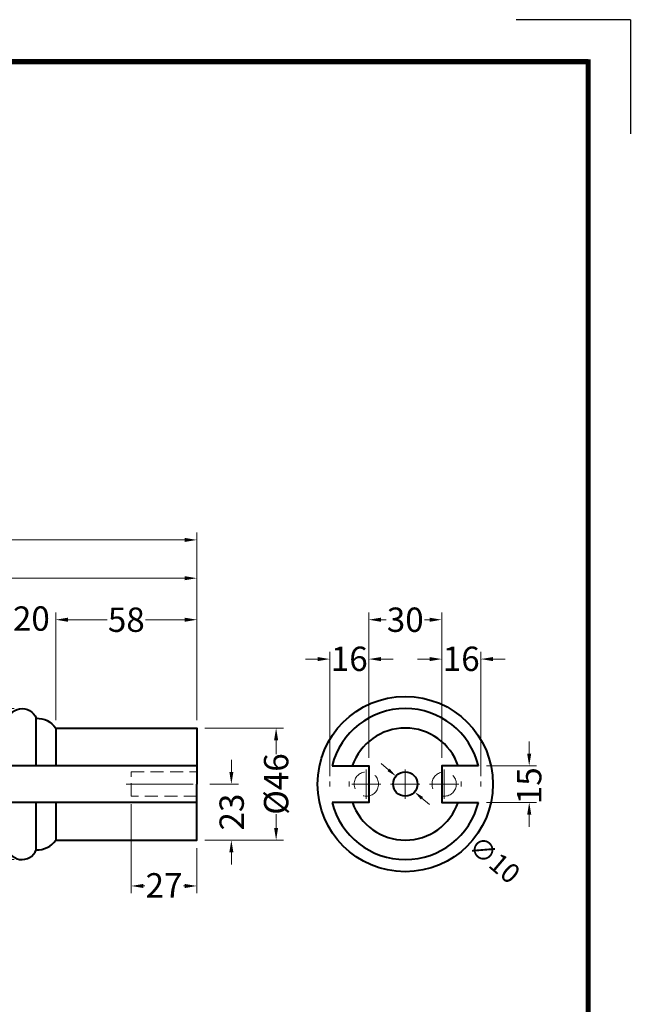
# Model space of a CAD drawing. Units: millimetres. Extents: x 0 to 7933, y -3520 to 1657.
# Drawn here: x 5489 to 5740, y -1604 to -1200 of the extents above; entities that cross this region are included whole.
import ezdxf

# ---------------------------------------------------------------- set-up
doc = ezdxf.new("R2010")
doc.units = ezdxf.units.MM
doc.header["$LTSCALE"] = 1.2
doc.linetypes.add('CENTER2', pattern=[28.575, 19.05, -3.175, 3.175, -3.175])
doc.linetypes.add('HIDDEN', pattern=[9.525, 6.35, -3.175])
doc.layers.get('0').update_dxf_attribs({"lineweight": 40})
doc.layers.get('Defpoints').update_dxf_attribs({"color": 2})
for name, color, linetype, lineweight in [('Center', 6, 'CENTER2', 15), ('Dim', 5, 'Continuous', 15), ('Dim. overall', 1, 'Continuous', 20), ('Hidden', 1, 'HIDDEN', 18), ('khung cut ting list', 7, 'Continuous', 13)]:
    doc.layers.add(name, color=color, linetype=linetype, lineweight=lineweight)
doc.styles.get("Standard").update_dxf_attribs({"font": 'ARIALN.TTF'})
doc.dimstyles.new('D-08', dxfattribs={"dimtxt": 8, "dimasz": 4, "dimexe": 2, "dimexo": 2.6, "dimgap": 1.6, "dimtad": 0, "dimdsep": 46, "dimtxsty": 'Standard', "dimcen": 0, "dimclrd": 256, "dimclre": 256, "dimclrt": 256, "dimadec": 0, "dimazin": 2, "dimtfac": 1, "dimtofl": 0, "dimtmove": 2, "dimatfit": 0, "dimfxl": 0.1, "dimtolj": 1, "dimlwd": -1, "dimlwe": -1, "dimarcsym": 0})
doc.dimstyles.new('D-10', dxfattribs={"dimtxt": 10, "dimasz": 5, "dimexe": 3, "dimexo": 3.3, "dimgap": 2, "dimtad": 0, "dimdsep": 46, "dimtxsty": 'Standard', "dimcen": 0, "dimclrd": 256, "dimclre": 256, "dimclrt": 256, "dimadec": 0, "dimazin": 2, "dimtfac": 1, "dimtofl": 0, "dimtmove": 2, "dimatfit": 0, "dimfxl": 0.1, "dimtolj": 1, "dimlwd": -1, "dimlwe": -1, "dimarcsym": 0})

# ---------------------------------------------------------------- blocks, each defined once
blk = doc.blocks.new('sdfsdf2353')
at = {"ltscale": 1.2}
for points in [[(-23.01, 470), (-23.01, 520), (-25.01, 520, -0.818822), (-27.01, 532, -0.261277), (-23.01, 540), (-23.01, 590), (-25.01, 590, -0.819755), (-27.01, 602, -0.263914), (-23, 610), (-23.01, 668), (-0.01, 668)], [(22.99, 470), (22.99, 520), (24.99, 520, 0.819192), (26.99, 532, 0.260679), (22.99, 540), (22.99, 590), (24.99, 590, 0.819755), (26.99, 602, 0.262286), (23, 610), (23, 668), (-0.01, 668)], [(-32.51, 0, -0.48268), (-30.95, 18.01, -0.40224), (-25.05, 28, 0.122927), (-25.96, 34.81, -0.10058), (-31.18, 50.26, -0.057271), (-34.07, 160.76, 0.008085), (-23.01, 358), (-24.51, 358, 0.297107), (-29.01, 364), (-29.01, 367, -0.777778), (-29.01, 385), (-29.01, 388, 0.316526), (-24.51, 394), (-23.01, 394), (-23.01, 444), (-25.01, 444, 0.326138), (-31.01, 449), (-31.01, 451, -0.666667), (-31.01, 463), (-31.01, 465, 0.314534), (-25.01, 470), (-23.01, 470)], [(32.49, 0, 0.482707), (30.95, 18.01, 0.40224), (25.05, 28, -0.122927), (25.96, 34.81, 0.10058), (31.18, 50.26, 0.057271), (34.07, 160.76, -0.008025), (22.99, 358), (24.49, 358, -0.321336), (28.99, 364), (28.99, 367, 0.777778), (28.99, 385), (28.99, 388, -0.321336), (24.49, 394), (22.99, 394), (22.99, 444), (24.99, 444, -0.326138), (30.99, 449), (30.99, 451, 0.666667), (30.99, 463), (30.99, 465, -0.314534), (24.99, 470), (22.99, 470)]]:
    blk.add_lwpolyline(points, format="xyb", dxfattribs=at)
for points in [[(-7.5, 668), (-7.5, 470)], [(7.5, 668), (7.5, 470)], [(-23.01, 610), (-7.5, 610)], [(7.5, 610), (22.99, 610)], [(-7.5, 602), (-27.01, 602)], [(26.99, 602), (7.5, 602)], [(-23.01, 590), (-7.5, 590)], [(7.5, 590), (22.99, 590)], [(-23.01, 540), (-7.5, 540)], [(7.5, 540), (22.99, 540)], [(-7.5, 532), (-27.01, 532)], [(26.99, 532), (7.5, 532)], [(-23.01, 520), (-7.5, 520)], [(7.5, 520), (22.99, 520)], [(24.98, 470), (-25.01, 470)], [(-31.01, 465), (30.98, 465)], [(-31.01, 463), (30.99, 463)], [(30.98, 451), (-31.01, 451)], [(30.78, 449), (-31.01, 449)], [(-25.01, 444), (24.99, 444)], [(24.49, 394), (-24.51, 394)], [(-29.01, 388), (28.98, 388)], [(28.98, 385), (-29.01, 385)], [(-29.01, 367), (28.99, 367)], [(28.98, 364), (-29.01, 364)], [(-23.01, 358), (22.99, 358)], [(-25.05, 28), (25.05, 28)], [(30.95, 18.01), (-30.95, 18.01)], [(-32.51, 0), (32.49, 0)]]:
    blk.add_lwpolyline(points, dxfattribs=at)
at = {"layer": 'Center', "ltscale": 1.2}
for points in [[(-0.01, 639), (-0.01, 670)], [(0, -2), (0.01, 24.01)]]:
    blk.add_lwpolyline(points, dxfattribs=at)
at = {"layer": 'Hidden', "ltscale": 0.7}
blk.add_lwpolyline([(5, 668), (5, 641), (-5, 641), (-5, 668)], dxfattribs=at)
blk.add_lwpolyline([(-4.99, 22.01), (-5, 0.01), (5, 0.01), (5.01, 22.01)], close=True, dxfattribs=at)
blk = doc.blocks.new('*D193')
at = {"layer": 'Defpoints', "color": 0, "ltscale": 1.2, "transparency": 16777216}
for p in [(5561.72, -1413.45), (4893.72, -1481.21), (5561.72, -1490.71)]:
    blk.add_point(p, dxfattribs=at)
at = {"layer": 'Dim. overall', "ltscale": 1.2, "transparency": 16777216}
for p, q in [((4893.72, -1477.91), (4893.72, -1410.45)), ((5561.72, -1487.41), (5561.72, -1410.45)), ((4898.72, -1413.45), (5216.62, -1413.45)), ((5556.72, -1413.45), (5238.81, -1413.45))]:
    blk.add_line(p, q, dxfattribs=at)
for points in [[(4898.72, -1412.61), (4898.72, -1414.28), (4893.72, -1413.45)], [(5556.72, -1412.61), (5556.72, -1414.28), (5561.72, -1413.45)]]:
    blk.add_solid(points, dxfattribs=at)
at = {"layer": 'Dim. overall', "ltscale": 1.2, "transparency": 16777216, "insert": (5227.72, -1413.45), "char_height": 10, "attachment_point": 5}
blk.add_mtext('\\A1;668', dxfattribs=at)
blk = doc.blocks.new('*D194')
at = {"layer": 'Defpoints', "color": 0, "ltscale": 1.2, "transparency": 16777216}
for p in [(5363.72, -1429.17), (5363.72, -1488.71), (5561.72, -1490.71)]:
    blk.add_point(p, dxfattribs=at)
at = {"layer": 'Dim', "ltscale": 1.2, "transparency": 16777216}
for p, q in [((5363.72, -1485.41), (5363.72, -1426.17)), ((5561.72, -1487.41), (5561.72, -1426.17)), ((5368.72, -1429.17), (5452.03, -1429.17)), ((5556.72, -1429.17), (5473.4, -1429.17))]:
    blk.add_line(p, q, dxfattribs=at)
for points in [[(5368.72, -1428.34), (5368.72, -1430), (5363.72, -1429.17)], [(5556.72, -1428.34), (5556.72, -1430), (5561.72, -1429.17)]]:
    blk.add_solid(points, dxfattribs=at)
at = {"layer": 'Dim', "ltscale": 1.2, "transparency": 16777216, "insert": (5462.72, -1429.17), "char_height": 10, "attachment_point": 5}
blk.add_mtext('\\A1;198', dxfattribs=at)
blk = doc.blocks.new('*D196')
at = {"layer": 'Defpoints', "color": 0, "ltscale": 1.2, "transparency": 16777216}
for p in [(5503.72, -1446.22), (5503.72, -1490.72), (5561.72, -1490.71)]:
    blk.add_point(p, dxfattribs=at)
at = {"layer": 'Dim', "ltscale": 1.2, "transparency": 16777216}
for p, q in [((5503.72, -1487.42), (5503.72, -1443.22)), ((5561.72, -1487.41), (5561.72, -1443.22)), ((5508.72, -1446.22), (5524.83, -1446.22)), ((5556.72, -1446.22), (5540.6, -1446.22))]:
    blk.add_line(p, q, dxfattribs=at)
for points in [[(5508.72, -1445.39), (5508.72, -1447.06), (5503.72, -1446.22)], [(5556.72, -1445.39), (5556.72, -1447.06), (5561.72, -1446.22)]]:
    blk.add_solid(points, dxfattribs=at)
at = {"layer": 'Dim', "ltscale": 1.2, "transparency": 16777216, "insert": (5532.72, -1446.22), "char_height": 10, "attachment_point": 5}
blk.add_mtext('\\A1;58', dxfattribs=at)
blk = doc.blocks.new('*D197')
at = {"layer": 'Defpoints', "color": 0, "ltscale": 1.2, "transparency": 16777216}
for p in [(5483.72, -1446.22), (5483.72, -1488.71), (5503.72, -1490.72)]:
    blk.add_point(p, dxfattribs=at)
at = {"layer": 'Dim', "ltscale": 1.2, "transparency": 16777216}
for p, q in [((5483.72, -1485.41), (5483.72, -1443.22)), ((5503.72, -1487.42), (5503.72, -1443.22)), ((5478.72, -1446.22), (5473.72, -1446.22)), ((5508.72, -1446.22), (5513.72, -1446.22))]:
    blk.add_line(p, q, dxfattribs=at)
for points in [[(5478.72, -1445.39), (5478.72, -1447.06), (5483.72, -1446.22)], [(5508.72, -1445.39), (5508.72, -1447.06), (5503.72, -1446.22)]]:
    blk.add_solid(points, dxfattribs=at)
at = {"layer": 'Dim', "ltscale": 1.2, "transparency": 16777216, "insert": (5493.72, -1445.74), "char_height": 10, "attachment_point": 5}
blk.add_mtext('\\A1;20', dxfattribs=at)
blk = doc.blocks.new('*D206')
at = {"layer": 'Defpoints', "color": 0, "ltscale": 1.2, "transparency": 16777216}
for p in [(5534.72, -1518.72), (5561.72, -1536.72), (5534.72, -1555.57)]:
    blk.add_point(p, dxfattribs=at)
at = {"layer": 'Dim', "ltscale": 1.2, "transparency": 16777216}
for p, q in [((5534.72, -1522.02), (5534.72, -1558.57)), ((5561.72, -1540.02), (5561.72, -1558.57)), ((5539.72, -1555.57), (5540.28, -1555.57)), ((5556.72, -1555.57), (5556.15, -1555.57))]:
    blk.add_line(p, q, dxfattribs=at)
for points in [[(5539.72, -1554.74), (5539.72, -1556.41), (5534.72, -1555.57)], [(5556.72, -1554.74), (5556.72, -1556.41), (5561.72, -1555.57)]]:
    blk.add_solid(points, dxfattribs=at)
at = {"layer": 'Dim', "ltscale": 1.2, "transparency": 16777216, "insert": (5548.22, -1555.3), "char_height": 10, "attachment_point": 5}
blk.add_mtext('\\A1;27', dxfattribs=at)
blk = doc.blocks.new('*D210')
at = {"layer": 'Defpoints', "color": 0, "ltscale": 1.2, "transparency": 16777216}
for p in [(5561.72, -1490.71), (5561.72, -1536.72), (5594.27, -1536.72)]:
    blk.add_point(p, dxfattribs=at)
at = {"layer": 'Dim', "ltscale": 1.2, "transparency": 16777216}
for p, q in [((5565.02, -1490.71), (5597.27, -1490.71)), ((5594.27, -1495.71), (5594.27, -1501.4)), ((5594.27, -1531.72), (5594.27, -1526.02)), ((5565.02, -1536.72), (5597.27, -1536.72))]:
    blk.add_line(p, q, dxfattribs=at)
for points in [[(5593.43, -1495.71), (5595.1, -1495.71), (5594.27, -1490.71)], [(5593.43, -1531.72), (5595.1, -1531.72), (5594.27, -1536.72)]]:
    blk.add_solid(points, dxfattribs=at)
at = {"layer": 'Dim', "ltscale": 1.2, "transparency": 16777216, "insert": (5594.27, -1513.71), "char_height": 10, "attachment_point": 5, "rotation": 90}
blk.add_mtext('\\A1;%%C46', dxfattribs=at)
blk = doc.blocks.new('*D211')
at = {"layer": 'Defpoints', "color": 0, "ltscale": 1.2, "transparency": 16777216}
for p in [(5489.92, -1482.71), (5463.99, -1544.71), (5489.92, -1544.71)]:
    blk.add_point(p, dxfattribs=at)
at = {"layer": 'Dim', "ltscale": 1.2, "transparency": 16777216}
for p, q in [((5486.62, -1482.71), (5460.99, -1482.71)), ((5463.99, -1487.71), (5463.99, -1501.43)), ((5463.99, -1539.71), (5463.99, -1525.99)), ((5486.62, -1544.71), (5460.99, -1544.71))]:
    blk.add_line(p, q, dxfattribs=at)
for points in [[(5463.16, -1487.71), (5464.83, -1487.71), (5463.99, -1482.71)], [(5463.16, -1539.71), (5464.83, -1539.71), (5463.99, -1544.71)]]:
    blk.add_solid(points, dxfattribs=at)
at = {"layer": 'Dim', "ltscale": 1.2, "transparency": 16777216, "insert": (5463.99, -1513.71), "char_height": 10, "attachment_point": 5, "rotation": 90}
blk.add_mtext('\\A1;%%C62', dxfattribs=at)
blk = doc.blocks.new('*D213')
at = {"layer": 'Defpoints', "color": 0, "ltscale": 1.2, "transparency": 16777216}
for p in [(5632.32, -1462.38), (5632.32, -1506.22), (5616.32, -1513.71)]:
    blk.add_point(p, dxfattribs=at)
at = {"layer": 'Dim', "ltscale": 1.2, "transparency": 16777216}
for p, q in [((5616.32, -1510.41), (5616.32, -1459.38)), ((5632.32, -1502.92), (5632.32, -1459.38)), ((5611.32, -1462.38), (5606.32, -1462.38)), ((5637.32, -1462.38), (5642.32, -1462.38))]:
    blk.add_line(p, q, dxfattribs=at)
for points in [[(5611.32, -1461.55), (5611.32, -1463.21), (5616.32, -1462.38)], [(5637.32, -1461.55), (5637.32, -1463.21), (5632.32, -1462.38)]]:
    blk.add_solid(points, dxfattribs=at)
at = {"layer": 'Dim', "ltscale": 1.2, "transparency": 16777216, "insert": (5624.32, -1462.26), "char_height": 10, "attachment_point": 5}
blk.add_mtext('\\A1;16', dxfattribs=at)
blk = doc.blocks.new('*D214')
at = {"layer": 'Defpoints', "color": 0, "ltscale": 1.2, "transparency": 16777216}
for p in [(5662.32, -1446.22), (5632.32, -1506.22), (5662.32, -1506.22)]:
    blk.add_point(p, dxfattribs=at)
at = {"layer": 'Dim', "ltscale": 1.2, "transparency": 16777216}
for p, q in [((5632.32, -1502.92), (5632.32, -1443.22)), ((5662.32, -1502.92), (5662.32, -1443.22)), ((5637.32, -1446.22), (5639.46, -1446.22)), ((5657.32, -1446.22), (5655.18, -1446.22))]:
    blk.add_line(p, q, dxfattribs=at)
for points in [[(5637.32, -1445.39), (5637.32, -1447.06), (5632.32, -1446.22)], [(5657.32, -1445.39), (5657.32, -1447.06), (5662.32, -1446.22)]]:
    blk.add_solid(points, dxfattribs=at)
at = {"layer": 'Dim', "ltscale": 1.2, "transparency": 16777216, "insert": (5647.32, -1446.22), "char_height": 10, "attachment_point": 5}
blk.add_mtext('\\A1;30', dxfattribs=at)
blk = doc.blocks.new('*D215')
at = {"layer": 'Defpoints', "color": 0, "ltscale": 1.2, "transparency": 16777216}
for p in [(5678.32, -1462.38), (5662.32, -1506.22), (5678.32, -1513.71)]:
    blk.add_point(p, dxfattribs=at)
at = {"layer": 'Dim', "ltscale": 1.2, "transparency": 16777216}
for p, q in [((5662.32, -1502.92), (5662.32, -1459.38)), ((5678.32, -1510.41), (5678.32, -1459.38)), ((5657.32, -1462.38), (5652.32, -1462.38)), ((5683.32, -1462.38), (5688.32, -1462.38))]:
    blk.add_line(p, q, dxfattribs=at)
for points in [[(5657.32, -1461.55), (5657.32, -1463.21), (5662.32, -1462.38)], [(5683.32, -1461.55), (5683.32, -1463.21), (5678.32, -1462.38)]]:
    blk.add_solid(points, dxfattribs=at)
at = {"layer": 'Dim', "ltscale": 1.2, "transparency": 16777216, "insert": (5670.32, -1462.26), "char_height": 10, "attachment_point": 5}
blk.add_mtext('\\A1;16', dxfattribs=at)
blk = doc.blocks.new('*D216')
at = {"layer": 'Defpoints', "color": 0, "ltscale": 1.2, "transparency": 16777216}
for p in [(5677.41, -1506.22), (5677.4, -1521.22), (5698.24, -1521.22)]:
    blk.add_point(p, dxfattribs=at)
at = {"layer": 'Dim', "ltscale": 1.2, "transparency": 16777216}
for p, q in [((5698.24, -1501.22), (5698.24, -1496.22)), ((5680.71, -1506.22), (5701.24, -1506.22)), ((5680.7, -1521.22), (5701.24, -1521.22)), ((5698.24, -1526.22), (5698.24, -1531.22))]:
    blk.add_line(p, q, dxfattribs=at)
for points in [[(5697.41, -1501.22), (5699.08, -1501.22), (5698.24, -1506.22)], [(5697.41, -1526.22), (5699.08, -1526.22), (5698.24, -1521.22)]]:
    blk.add_solid(points, dxfattribs=at)
at = {"layer": 'Dim', "ltscale": 1.2, "transparency": 16777216, "insert": (5698.24, -1514.41), "char_height": 10, "attachment_point": 5, "rotation": 90}
blk.add_mtext('\\A1;15', dxfattribs=at)
blk = doc.blocks.new('*D217')
at = {"layer": 'Defpoints', "color": 0, "ltscale": 1.2, "transparency": 16777216}
for p in [(5563.72, -1513.71), (5561.72, -1536.72), (5575.88, -1536.72)]:
    blk.add_point(p, dxfattribs=at)
at = {"layer": 'Dim', "ltscale": 1.2, "transparency": 16777216}
for p, q in [((5575.88, -1508.71), (5575.88, -1503.71)), ((5567.02, -1513.71), (5578.88, -1513.71)), ((5565.02, -1536.72), (5578.88, -1536.72)), ((5575.88, -1541.72), (5575.88, -1546.72))]:
    blk.add_line(p, q, dxfattribs=at)
for points in [[(5575.05, -1508.71), (5576.71, -1508.71), (5575.88, -1513.71)], [(5575.05, -1541.72), (5576.71, -1541.72), (5575.88, -1536.72)]]:
    blk.add_solid(points, dxfattribs=at)
at = {"layer": 'Dim', "ltscale": 1.2, "transparency": 16777216, "insert": (5576.01, -1525.22), "char_height": 10, "attachment_point": 5, "rotation": 90}
blk.add_mtext('\\A1;23', dxfattribs=at)
blk = doc.blocks.new('*D221')
at = {"layer": 'Defpoints', "color": 0, "ltscale": 1.2, "transparency": 16777216}
for p in [(5643.51, -1510.48), (5651.14, -1516.94)]:
    blk.add_point(p, dxfattribs=at)
at = {"layer": 'Dim', "ltscale": 1.2, "transparency": 16777216}
for p, q in [((5640.46, -1507.9), (5637.4, -1505.31)), ((5654.19, -1519.53), (5657.25, -1522.11))]:
    blk.add_line(p, q, dxfattribs=at)
for points in [[(5640.89, -1507.39), (5640.02, -1508.41), (5643.51, -1510.48)], [(5654.62, -1519.02), (5653.76, -1520.04), (5651.14, -1516.94)]]:
    blk.add_solid(points, dxfattribs=at)
at = {"layer": 'Dim', "ltscale": 1.2, "transparency": 16777216, "insert": (5684, -1544.76), "char_height": 8, "attachment_point": 5, "rotation": 319.7511}
blk.add_mtext('\\A1;∅10', dxfattribs=at)
blk = doc.blocks.new('khung chuan a4')
at = {"const_width": 0.588}
blk.add_lwpolyline([(4.93, 4.93), (287.94, 4.93), (287.94, 202.15), (4.93, 202.15)], close=True, dxfattribs=at)
blk.add_lwpolyline([(4.64, 202.34), (4.64, 4.93), (287.94, 4.93), (287.94, 202.34)], close=True)
at = {"layer": 'Defpoints', "color": 2}
for q in [(279.49, 207.08), (292.88, 193.7)]:
    blk.add_line((292.88, 207.08), q, dxfattribs=at)
at = {"layer": 'khung cut ting list'}
blk.add_lwpolyline([(4.93, 4.93), (287.94, 4.93), (287.94, 202.15), (4.93, 202.15)], close=True, dxfattribs=at)
blk = doc.blocks.new('A4-1')
blk.add_blockref('khung chuan a4', (0, 0))

msp = doc.modelspace()

# ---------------------------------------------------------------- linework, layer by layer
at = {"ltscale": 1.2}
for points in [[(5617.243, -1506.224), (5632.324, -1506.224), (5632.324, -1521.224), (5617.248, -1521.224)], [(5677.406, -1506.224), (5662.324, -1506.224), (5662.324, -1521.224), (5677.401, -1521.224)]]:
    msp.add_lwpolyline(points, dxfattribs=at)
for radius in [36, 5]:
    msp.add_circle((5647.324, -1513.714), radius, dxfattribs=at)
for radius, start, end in [(31, 13.98286, 166.01714), (23.003, 19.00364, 160.99636), (31, 194.01874, 345.98126), (23.003, 199.05327, 340.94673)]:
    msp.add_arc((5647.324, -1513.714), radius, start, end, dxfattribs=at)
at = {"layer": 'Center', "ltscale": 1.2}
for points in [[(5631.324, -1507.714), (5631.324, -1519.714)], [(5647.324, -1519.714), (5647.324, -1507.714)], [(5663.324, -1507.714), (5663.324, -1519.714)], [(5625.324, -1513.714), (5637.324, -1513.714)], [(5641.324, -1513.714), (5653.324, -1513.714)], [(5657.324, -1513.714), (5669.324, -1513.714)]]:
    msp.add_lwpolyline(points, dxfattribs=at)
for radius, start, end in [(31, 178.15143, 181.84857), (23.003, 177.50847, 182.49153), (23.003, 357.50847, 2.49153), (31, 358.15143, 1.84857)]:
    msp.add_arc((5647.324, -1513.714), radius, start, end, dxfattribs=at)
at = {"layer": 'Hidden', "ltscale": 1.2}
for centre in [(5631.324, -1513.714), (5663.324, -1513.714)]:
    msp.add_circle(centre, 5, dxfattribs=at)

# ---------------------------------------------------------------- block references
at = {"xscale": 3.5, "yscale": 3.5, "zscale": 3.5}
msp.add_blockref('A4-1', (4714.719, -1924.582), dxfattribs=at)
at = {"rotation": 270}
msp.add_blockref('sdfsdf2353', (4893.717, -1513.72), dxfattribs=at)

# ---------------------------------------------------------------- dimensions: what is measured, and where the dimension line sits
at = {"layer": 'Dim', "ltscale": 1.2}
for base, p2, picture, middle in [((5363.717, -1429.17), (5363.717, -1488.708), '*D194', (5462.717, -1429.17)), ((5503.717, -1446.223), (5503.717, -1490.718), '*D196', (5532.717, -1446.223))]:
    dim = msp.add_linear_dim(base=base, p1=(5561.717, -1490.711), p2=p2, dimstyle='D-10', dxfattribs=at)
    dim.commit()
    dim.dimension.update_dxf_attribs({"geometry": picture, "text_midpoint": middle})
for base, p1, p2, picture, middle in [((5483.717, -1446.223), (5503.717, -1490.718), (5483.717, -1488.708), '*D197', (5493.717, -1445.736)), ((5534.717, -1555.573), (5561.717, -1536.718), (5534.717, -1518.72), '*D206', (5548.217, -1555.304))]:
    dim = msp.add_linear_dim(base=base, p1=p1, p2=p2, dimstyle='D-10', dxfattribs=at)
    dim.commit()
    dim.dimension.update_dxf_attribs({"geometry": picture, "text_midpoint": middle, "dimtype": 160})
dim = msp.add_linear_dim(base=(5662.324, -1446.223), p1=(5632.324, -1506.224), p2=(5662.324, -1506.224), dimstyle='D-10', override={"dimpost": '<>'}, dxfattribs=at)
dim.commit()
dim.dimension.update_dxf_attribs({"geometry": '*D214', "text_midpoint": (5647.324, -1446.223)})
for base, p1, p2, picture, middle in [((5632.324, -1462.38), (5616.324, -1513.714), (5632.324, -1506.224), '*D213', (5624.324, -1462.265)), ((5678.324, -1462.38), (5662.324, -1506.224), (5678.324, -1513.714), '*D215', (5670.324, -1462.265))]:
    dim = msp.add_linear_dim(base=base, p1=p1, p2=p2, dimstyle='D-10', override={"dimpost": '<>'}, dxfattribs=at)
    dim.commit()
    dim.dimension.update_dxf_attribs({"geometry": picture, "text_midpoint": middle, "dimtype": 160})
for base, p1, p2, picture, middle in [((5463.995, -1544.711), (5489.917, -1482.705), (5489.917, -1544.711), '*D211', (5463.995, -1513.708)), ((5594.267, -1536.718), (5561.717, -1490.711), (5561.717, -1536.718), '*D210', (5594.267, -1513.714))]:
    dim = msp.add_linear_dim(base=base, p1=p1, p2=p2, angle=90, dimstyle='D-10', override={"dimdec": 0, "dimpost": '%%C<>'}, dxfattribs=at)
    dim.commit()
    dim.dimension.update_dxf_attribs({"geometry": picture, "text_midpoint": middle})
for base, p1, p2, picture, middle in [((5698.242, -1521.224), (5677.406, -1506.224), (5677.401, -1521.224), '*D216', (5698.242, -1514.41)), ((5575.881, -1536.718), (5563.717, -1513.714), (5561.717, -1536.718), '*D217', (5576.006, -1525.216))]:
    dim = msp.add_linear_dim(base=base, p1=p1, p2=p2, angle=90, dimstyle='D-10', override={"dimpost": '<>'}, dxfattribs=at)
    dim.commit()
    dim.dimension.update_dxf_attribs({"geometry": picture, "text_midpoint": middle, "dimtype": 160})
dim = msp.add_diameter_dim_2p(p1=(5643.508, -1510.484), p2=(5651.141, -1516.945), dimstyle='D-08', dxfattribs=at)
dim.commit()
dim.dimension.update_dxf_attribs({"geometry": '*D221', "text_midpoint": (5683.996, -1544.758), "dimtype": 163})
at = {"layer": 'Dim. overall', "ltscale": 1.2}
dim = msp.add_linear_dim(base=(5561.717, -1413.447), p1=(4893.717, -1481.214), p2=(5561.717, -1490.711), dimstyle='D-10', dxfattribs=at)
dim.commit()
dim.dimension.update_dxf_attribs({"geometry": '*D193', "text_midpoint": (5227.717, -1413.447)})

doc.saveas('drawing.dxf')
